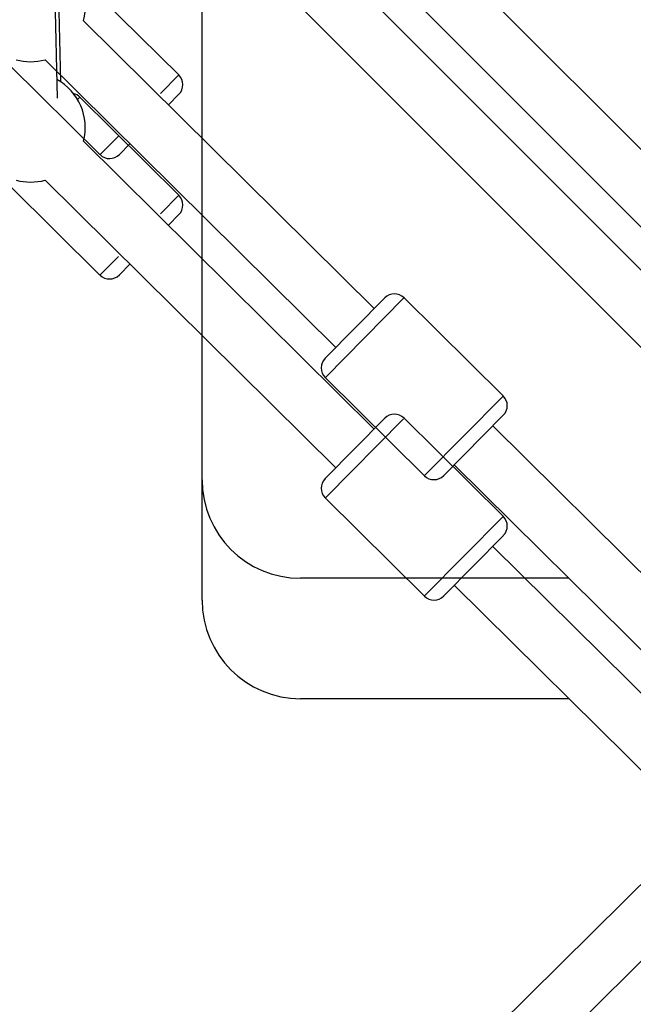
# Model space of a CAD drawing. Units: millimetres. Extents: x -669 to 22038, y -39 to 15069.
# Drawn here: x 4195 to 4420, y 4109 to 4469 of the extents above; entities that cross this region are included whole.
import ezdxf

# ---------------------------------------------------------------- set-up
doc = ezdxf.new("R2010")
doc.units = ezdxf.units.MM
doc.header["$MEASUREMENT"] = 0
doc.styles.get("Standard").update_dxf_attribs({"font": 'square721_bt_roman.ttf'})
doc.dimstyles.get("Standard").update_dxf_attribs({"dimtxt": 200, "dimasz": 100, "dimexe": 0.18, "dimexo": 0.0625, "dimgap": 40, "dimtad": 1, "dimdec": 0, "dimlfac": 0.1, "dimrnd": 5, "dimzin": 0, "dimdsep": 46, "dimtxsty": 'Standard', "dimcen": 0.09, "dimse1": 1, "dimse2": 1, "dimadec": 0, "dimazin": 0, "dimtfac": 1, "dimtdec": 0, "dimtofl": 0, "dimtmove": 0, "dimatfit": 3, "dimfxl": 1, "dimtolj": 1, "dimtzin": 0, "dimarcsym": 0})

# ---------------------------------------------------------------- blocks, each defined once
blk = doc.blocks.new('*D12')
at = {"color": 0, "lineweight": -2, "transparency": 16777216}
blk.add_line((-159.68, 9024.05), (-159.68, 206.19), dxfattribs=at)
at = {"color": 0, "transparency": 16777216}
for points in [[(-193.02, 9024.05), (-126.35, 9024.05), (-159.68, 9224.05)], [(-193.02, 206.19), (-126.35, 206.19), (-159.68, 6.19)]]:
    blk.add_solid(points, dxfattribs=at)
at = {"layer": 'Defpoints', "color": 0, "transparency": 16777216}
for p in [(4637.71, 9224.05), (-159.68, 6.19), (4651.87, 6.19)]:
    blk.add_point(p, dxfattribs=at)
at = {"color": 0, "transparency": 16777216, "insert": (-439.15, 4615.12), "char_height": 350, "attachment_point": 5, "rotation": 90}
blk.add_mtext('\\A1;920', dxfattribs=at)

msp = doc.modelspace()

# ---------------------------------------------------------------- linework, layer by layer
for p, q in [((4601.87, 4242.37), (4239.19, 4605.05)), ((4592.16, 4223.79), (4220.61, 4595.34)), ((4601.87, 4198.37), (4239.19, 4561.05)), ((4262.04, 4425.8), (4262.04, 4553.91)), ((4206.39, 4550.55), (4209.03, 4440.46)), ((4207.71, 4550.55), (4210.2, 4446.55)), ((4592.16, 4179.79), (4220.61, 4551.34)), ((4262.04, 4381.8), (4262.04, 4509.91)), ((4217.25, 4484.86), (4253.51, 4449)), ((4218.63, 4468.73), (4324.96, 4363.57)), ((4191.82, 4452.35), (4224.68, 4419.85)), ((4204.57, 4454.51), (4310.9, 4349.35)), ((4246.79, 4442.2), (4253.49, 4448.98)), ((4217.25, 4440.86), (4216.53, 4440.13)), ((4217.25, 4440.86), (4253.51, 4405)), ((4253.55, 4441.93), (4249.69, 4438.02)), ((4224.7, 4419.87), (4231.41, 4426.65)), ((4218.63, 4424.73), (4324.96, 4319.57)), ((4235.62, 4423.8), (4231.76, 4419.89)), ((4191.82, 4408.35), (4224.68, 4375.85)), ((4204.57, 4410.51), (4310.9, 4305.35)), ((4246.79, 4398.2), (4253.49, 4404.98)), ((4253.55, 4397.93), (4249.69, 4394.02)), ((4262.04, 4301.01), (4262.04, 4397.67)), ((4224.7, 4375.87), (4231.41, 4382.65)), ((4235.62, 4379.8), (4231.76, 4375.89)), ((4307.03, 4345.44), (4328.83, 4367.48)), ((4335.72, 4367.34), (4307.25, 4338.55)), ((4335.9, 4367.52), (4372.16, 4331.66)), ((4262.04, 4257.01), (4262.04, 4353.67)), ((4307.07, 4338.37), (4343.33, 4302.51)), ((4343.51, 4302.69), (4371.98, 4331.48)), ((4307.03, 4301.44), (4328.83, 4323.48)), ((4335.72, 4323.34), (4307.25, 4294.55)), ((4335.9, 4323.52), (4372.16, 4287.66)), ((4372.2, 4324.59), (4350.4, 4302.55)), ((4368.33, 4320.68), (4474.85, 4215.34)), ((4354.27, 4306.46), (4460.79, 4201.12)), ((4307.07, 4294.37), (4343.33, 4258.51)), ((4343.51, 4258.69), (4371.98, 4287.48)), ((4372.2, 4280.59), (4350.4, 4258.55)), ((4368.33, 4276.68), (4474.85, 4171.34)), ((4396.19, 4265.01), (4298.04, 4265.01)), ((4354.27, 4262.46), (4460.79, 4157.12)), ((4396.19, 4221.01), (4298.04, 4221.01)), ((4460.79, 4190.98), (4204.57, 3937.59)), ((4474.85, 4176.76), (4221.39, 3926.1))]:
    msp.add_line(p, q)
for centre, radius, start, end in [((4199.28, 4473.8), 20, 345.3182, 61.3752), ((4199.28, 4473.8), 20, 254.6818, 285.3182), ((4250, 4445.44), 5, 315.3182, 45.3182), ((4199.28, 4429.8), 20, 345.3182, 61.3752), ((4213.74, 4437.31), 5, 45.3182, 75.0729), ((4228.2, 4423.4), 5, 225.3182, 315.3182), ((4199.28, 4429.8), 20, 254.6818, 285.3182), ((4250, 4401.44), 5, 315.3182, 45.3182), ((4228.2, 4379.4), 5, 225.3182, 315.3182), ((4332.38, 4363.97), 5, 45.3182, 135.3182), ((4310.59, 4341.93), 5, 135.3182, 225.3182), ((4368.65, 4328.11), 5, 315.3182, 45.3182), ((4332.38, 4319.97), 5, 45.3182, 135.3182), ((4298.04, 4301.01), 36, 180, 270), ((4310.59, 4297.93), 5, 135.3182, 225.3182), ((4346.85, 4306.06), 5, 225.3182, 315.3182), ((4368.65, 4284.11), 5, 315.3182, 45.3182), ((4298.04, 4257.01), 36, 180, 270), ((4346.85, 4262.06), 5, 225.3182, 315.3182)]:
    msp.add_arc(centre, radius, start, end)

# ---------------------------------------------------------------- dimensions: what is measured, and where the dimension line sits
dim = msp.add_linear_dim(base=(-159.68, 6.19), p1=(4637.71, 9224.05), p2=(4651.87, 6.19), angle=90, dimstyle='Standard', override={"dimtxt": 350, "dimasz": 200, "dimgap": 100})
dim.commit()
dim.dimension.update_dxf_attribs({"geometry": '*D12', "text_midpoint": (-439.15, 4615.12)})

doc.saveas('drawing.dxf')
